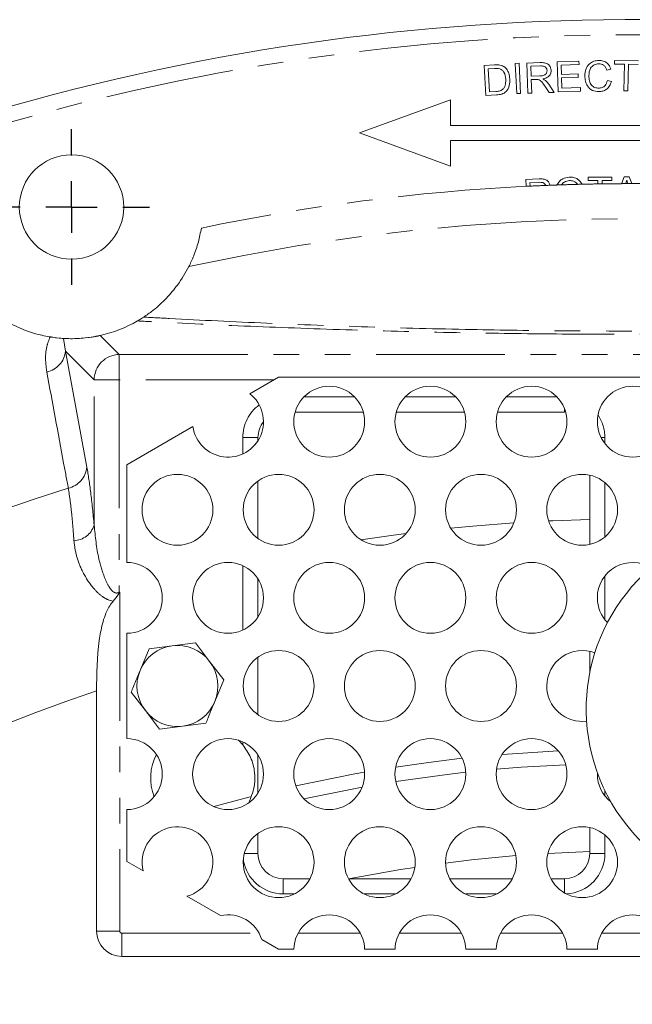
# Model space of a CAD drawing. Units: millimetres. Extents: x 11 to 1180, y 5 to 832.
# Drawn here: x 612 to 642, y 323 to 372 of the extents above; entities that cross this region are included whole.
import ezdxf

# ---------------------------------------------------------------- set-up
doc = ezdxf.new("R2010")
doc.units = ezdxf.units.MM
doc.linetypes.add('PHANTOM', pattern=[12.7, 6.35, -1.27, 1.27, -1.27, 1.27, -1.27])
doc.layers.add('SLD-0', color=7, linetype='Continuous')

# ---------------------------------------------------------------- blocks, each defined once
blk = doc.blocks.new('SW_CENTERMARKSYMBOL_20')
at = {"layer": 'SLD-0', "color": 0}
for p, q in [((0, 2.54), (0, 3.85)), ((0, 0), (0, 1.27)), ((-2.54, 0), (-3.85, 0)), ((0, 0), (-1.27, 0)), ((0, 0), (0, -1.27)), ((0, 0), (1.27, 0)), ((2.54, 0), (3.85, 0)), ((0, -2.54), (0, -3.85))]:
    blk.add_line(p, q, dxfattribs=at)

msp = doc.modelspace()

# ---------------------------------------------------------------- linework, layer by layer
at = {"color": 7, "linetype": 'Continuous', "lineweight": 15}
for p, q in [((636.933142, 369.974856), (637.592397, 369.994689)), ((638.43295, 370.038074), (639.507769, 370.070223)), ((638.477421, 368.551296), (638.43295, 370.038074)), ((639.507769, 370.070223), (639.513178, 369.89474)), ((641.263813, 369.920906), (641.266217, 370.09639)), ((641.266217, 370.09639), (642.444703, 370.079857)), ((634.823581, 369.85698), (635.335901, 369.88372)), ((634.901406, 368.370202), (634.823581, 369.85698)), ((635.341911, 369.708244), (635.029411, 369.691711)), ((635.029411, 369.691711), (635.088906, 368.5559)), ((636.35442, 369.950478), (636.550935, 369.960692)), ((636.432245, 368.463699), (636.35442, 369.950478)), ((636.550935, 369.960692), (636.628759, 368.473914)), ((636.977614, 368.488078), (636.933142, 369.974856)), ((637.605618, 369.830322), (637.135066, 369.816501)), ((637.135066, 369.816501), (637.149789, 369.324614)), ((639.513178, 369.89474), (638.635173, 369.868603)), ((638.635173, 369.868603), (638.648695, 369.413373)), ((641.083931, 369.672817), (640.890421, 369.626243)), ((641.753597, 369.913992), (641.263813, 369.920906)), ((641.735268, 368.602697), (641.753597, 369.913992)), ((641.950412, 369.911287), (641.932083, 368.599993)), ((642.442299, 369.904381), (641.950412, 369.911287)), ((637.149789, 369.324614), (637.572866, 369.337235)), ((637.382962, 369.16085), (637.154597, 369.154241)), ((637.154597, 369.154241), (637.174429, 368.494083)), ((638.648695, 369.413373), (639.471111, 369.438012)), ((639.476219, 369.26343), (638.653803, 369.238791)), ((638.653803, 369.238791), (638.669128, 368.732784)), ((639.471111, 369.438012), (639.476219, 369.26343)), ((640.915662, 369.114224), (641.112477, 369.065542)), ((635.088906, 368.5559), (635.406213, 368.572724)), ((638.040414, 368.519929), (637.834585, 368.823115)), ((638.017277, 368.924376), (638.28801, 368.527141)), ((639.586796, 368.584347), (638.477421, 368.551296)), ((638.669128, 368.732784), (639.581688, 368.75983)), ((639.581688, 368.75983), (639.586796, 368.584347)), ((641.932083, 368.599993), (641.735268, 368.602697)), ((633.168228, 368.158643), (628.668227, 366.520774)), ((633.168228, 366.895777), (633.168228, 368.158643)), ((635.438065, 368.398447), (634.901406, 368.370202)), ((636.628759, 368.473914), (636.432245, 368.463699)), ((637.174429, 368.494083), (636.977614, 368.488078)), ((638.28801, 368.527141), (638.040414, 368.519929)), ((650.793227, 366.895777), (633.168228, 366.895777)), ((628.668227, 366.520774), (633.168228, 364.882913)), ((633.168228, 364.882913), (633.168228, 366.145779)), ((633.168228, 366.145779), (650.793227, 366.145779)), ((636.881555, 364.218783), (637.54081, 364.248526)), ((636.89667, 363.886375), (636.881555, 364.218783)), ((639.956987, 364.339654), (641.130064, 364.339654)), ((639.956987, 364.166577), (639.956987, 364.339654)), ((640.437757, 364.166577), (639.956987, 364.166577)), ((640.437757, 364.004922), (640.437757, 364.166577)), ((640.649295, 364.166577), (640.649295, 364.008207)), ((641.130064, 364.166577), (640.649295, 364.166577)), ((641.130064, 364.339654), (641.130064, 364.166577)), ((641.615476, 364.017766), (641.751308, 364.359882)), ((641.751308, 364.359882), (641.98989, 364.359882)), ((641.98989, 364.359882), (642.125146, 364.019219)), ((637.556435, 364.084762), (637.085882, 364.063133)), ((637.085882, 364.063133), (637.093432, 363.896113)), ((624.668228, 354.464528), (623.245895, 353.64334)), ((624.668228, 354.464528), (659.668228, 354.464528)), ((625.482494, 352.734421), (628.853961, 352.734421)), ((630.482494, 352.734421), (633.853961, 352.734421)), ((635.482494, 352.734421), (638.791353, 352.734421)), ((620.435305, 352.020648), (617.168227, 350.134399)), ((623.648331, 351.330828), (623.648331, 351.485108)), ((617.168227, 345.314529), (617.168227, 350.134399)), ((640.040667, 349.624437), (640.040667, 346.20462)), ((623.648331, 346.492444), (623.648331, 349.336606)), ((623.648331, 342.63083), (623.648331, 344.498229)), ((617.168227, 336.614524), (617.168227, 341.81453)), ((620.552842, 341.347788), (619.407959, 341.197517)), ((621.255417, 340.431419), (620.552842, 341.347788)), ((618.263079, 341.047254), (617.820772, 339.980629)), ((619.407959, 341.197517), (618.263079, 341.047254)), ((640.040667, 340.924439), (640.040667, 339.852024)), ((621.957991, 339.515057), (621.255417, 340.431419)), ((623.648331, 337.792445), (623.648331, 340.636608)), ((621.515684, 338.448432), (621.957991, 339.515057)), ((615.668228, 338.968453), (615.668228, 327.114527)), ((617.378464, 338.913996), (618.081039, 337.997634)), ((618.081039, 337.997634), (618.783614, 337.081265)), ((618.783614, 337.081265), (619.928496, 337.231536)), ((619.928496, 337.231536), (621.073377, 337.381799)), ((622.687066, 336.535845), (622.898331, 336.310681)), ((623.648331, 333.930832), (623.648331, 335.798223)), ((640.41945, 334.92991), (640.418228, 334.864524)), ((617.168227, 330.544655), (617.168227, 333.114524)), ((640.040667, 332.224433), (640.040667, 330.943946)), ((623.648331, 330.943946), (623.648331, 331.936609)), ((617.168227, 330.544655), (617.973033, 330.079999)), ((626.214277, 329.694633), (624.897646, 329.694633)), ((631.214277, 329.694633), (628.122178, 329.694633)), ((636.214277, 329.694633), (633.122178, 329.694633)), ((638.791353, 329.694633), (638.122178, 329.694633)), ((620.139513, 328.829181), (621.793896, 327.874024)), ((623.83586, 326.695096), (624.668228, 326.214526)), ((616.918227, 325.864528), (667.418229, 325.864528)), ((625.418943, 326.214526), (624.668228, 326.214526)), ((630.418942, 326.214526), (628.917514, 326.214526)), ((635.418942, 326.214526), (633.917513, 326.214526)), ((640.418942, 326.214526), (638.917513, 326.214526))]:
    msp.add_line(p, q, dxfattribs=at)
at = {"color": 8, "linetype": 'PHANTOM', "lineweight": 0}
for p, q in [((614.029124, 356.377099), (614.140559, 355.749045)), ((615.854167, 356.521745), (616.793733, 355.582174)), ((615.55058, 354.339023), (614.140559, 355.749045)), ((614.140559, 355.749045), (615.194664, 350.015339)), ((616.793733, 354.339023), (616.793733, 355.582174)), ((616.793733, 355.582174), (667.542722, 355.582174)), ((615.55058, 347.150822), (615.55058, 354.339023)), ((616.793733, 354.339023), (615.55058, 354.339023)), ((616.793733, 354.339023), (616.793733, 343.843382)), ((624.450846, 354.339023), (616.793733, 354.339023)), ((625.913495, 353.484426), (628.42296, 353.484426)), ((630.913496, 353.484426), (633.42296, 353.484426)), ((635.913496, 353.484426), (638.42296, 353.484426)), ((638.791353, 352.734421), (638.791353, 352.918718)), ((622.898331, 350.674104), (622.898331, 351.485108)), ((622.898331, 351.485108), (623.648331, 351.485108)), ((640.601381, 351.485108), (640.790667, 351.485108)), ((640.790667, 351.485108), (640.790667, 351.185259)), ((640.790667, 349.257146), (640.790667, 346.571904)), ((622.898331, 341.974106), (622.898331, 345.154953)), ((640.790667, 344.643798), (640.790667, 342.485253)), ((616.813872, 343.849432), (616.813872, 327.114527)), ((616.496541, 343.405601), (616.29111, 343.457085)), ((622.898331, 336.310681), (622.898331, 336.454954)), ((628.79299, 334.214416), (625.915375, 333.642703)), ((640.790667, 334.051874), (640.790667, 333.785255)), ((621.465309, 333.261904), (623.263285, 333.742183)), ((640.790667, 331.857149), (640.790667, 330.943946)), ((622.97173, 330.943946), (623.648331, 330.943946)), ((637.972969, 330.948804), (640.040667, 331.040066)), ((640.040667, 330.943946), (640.790667, 330.943946)), ((624.897646, 328.944628), (624.897646, 329.694633)), ((638.791353, 329.000067), (638.791353, 329.694633)), ((625.441484, 328.944628), (624.897646, 328.944628)), ((630.441484, 328.944628), (628.894972, 328.944628)), ((635.441484, 328.944628), (633.894972, 328.944628)), ((615.668228, 327.114527), (616.813872, 327.114527)), ((616.918227, 325.864528), (616.918227, 327.010174)), ((616.918227, 327.010174), (623.700345, 327.010174)), ((625.63611, 327.010174), (628.700346, 327.010174)), ((630.636109, 327.010174), (633.700346, 327.010174)), ((635.63611, 327.010174), (638.700346, 327.010174)), ((640.636109, 327.010174), (643.700346, 327.010174))]:
    msp.add_line(p, q, dxfattribs=at)
at = {"color": 7, "linetype": 'Continuous', "lineweight": 15, "flags": 128}
for points in [[(636.294624, 347.268511), (634.271004, 347.109866), (633.173652, 347.004172)], [(640.040667, 347.438831), (638.215636, 347.375814), (638.00636, 347.366166)], [(630.975029, 346.750584), (630.342277, 346.667205), (628.734684, 346.434329)]]:
    msp.add_lwpolyline(points, dxfattribs=at)
at = {"color": 8, "linetype": 'PHANTOM', "lineweight": 0, "flags": 128}
for points in [[(616.793733, 343.843382), (616.79625, 343.844135), (616.798768, 343.844895), (616.801284, 343.845647), (616.803803, 343.846407), (616.806319, 343.84716), (616.808837, 343.84792), (616.811354, 343.848672), (616.813872, 343.849432)], [(616.798231, 343.828407), (616.797669, 343.830277), (616.797106, 343.832147), (616.796544, 343.834017), (616.795981, 343.835895), (616.795421, 343.837765), (616.794858, 343.839635), (616.794296, 343.841512), (616.793733, 343.843382)], [(635.712047, 335.835111), (635.734343, 335.836996), (638.483698, 336.018663)], [(630.452179, 335.207571), (632.07528, 335.44058), (633.735799, 335.642484)], [(638.855773, 335.327875), (636.660609, 335.200329), (635.434318, 335.101288)], [(625.518955, 334.279378), (628.439432, 334.86918), (628.915925, 334.954273)], [(633.916093, 334.950936), (633.003157, 334.845674), (630.458136, 334.492926)], [(632.91873, 330.472585), (634.202534, 330.627818), (636.388018, 330.83829)], [(628.128039, 329.683673), (630.688046, 330.146689), (631.399383, 330.258396)]]:
    msp.add_lwpolyline(points, dxfattribs=at)
at = {"color": 7, "linetype": 'Continuous', "lineweight": 15}
for centre, radius in [((614.433228, 362.864527), 2.579688), ((627.168228, 352.264527), 1.75), ((632.168228, 352.264527), 1.75), ((637.168228, 352.264527), 1.75), ((642.168228, 352.264527), 1.75), ((619.668228, 347.914527), 1.75), ((624.668228, 347.914527), 1.75), ((629.668228, 347.914527), 1.75), ((634.668228, 347.914527), 1.75), ((639.668228, 347.914527), 1.75), ((622.168228, 343.564527), 1.75), ((627.168228, 343.564527), 1.75), ((632.168228, 343.564527), 1.75), ((637.168228, 343.564527), 1.75), ((624.668228, 339.214527), 1.75), ((629.668228, 339.214527), 1.75), ((634.668228, 339.214527), 1.75), ((622.168228, 334.864527), 1.75), ((627.168228, 334.864527), 1.75), ((632.168228, 334.864527), 1.75), ((637.168228, 334.864527), 1.75), ((624.668228, 330.514527), 1.75), ((629.668228, 330.514527), 1.75), ((634.668228, 330.514527), 1.75), ((639.668228, 330.514527), 1.75)]:
    msp.add_circle(centre, radius, dxfattribs=at)
for centre, radius, start, end in [((642.168228, 259.364527), 112.75, 68.24810015, 207.64155038), ((642.168228, 259.364527), 104.654701, 92.77941128, 92.88726503), ((642.168228, 259.364527), 104.654701, 92.23894007, 92.35289031), ((642.168228, 259.364527), 104.654701, 91.93113202, 92.05068518), ((642.168228, 259.364527), 104.654701, 91.36668612, 91.48974458), ((642.168228, 259.364527), 104.654701, 90.83160611, 90.947432), ((642.168228, 259.364527), 104.654701, 90.19159219, 90.30261911), ((642.168228, 259.364527), 104.654701, 90.02358624, 90.12891699), ((614.433228, 362.864527), 6.5, 282.6271641, 300.0952995), ((622.168228, 352.264527), 1.75, 188.0107926, 51.9892074), ((649.074387, 338.071583), 9.2075, 43, 298), ((617.168228, 343.564527), 1.75, 270, 90), ((642.168228, 343.564527), 1.75, 58.6596837, 180), ((642.168228, 343.564527), 1.75, 180, 224.3450274), ((619.668228, 339.214527), 2, 97.4773264, 157.4773264), ((619.668228, 339.214527), 2, 37.4773264, 97.4773264), ((639.668228, 339.214527), 1.75, 68.9943389, 180), ((619.668228, 339.214527), 2, 337.4773264, 37.4773264), ((619.668228, 339.214527), 2, 157.4773264, 217.4773264), ((639.668228, 339.214527), 1.75, 180, 277.1495505), ((619.668228, 339.214527), 2, 277.4773264, 337.4773264), ((619.668228, 339.214527), 2, 217.4773264, 277.4773264), ((617.168228, 334.864527), 1.75, 270, 90), ((620.918228, 334.664527), 2.575, 152.9668212, 200.9274138), ((642.168228, 334.864527), 1.75, 180, 231.9592463), ((619.668228, 330.514527), 1.75, 285.6229816, 194.3770184), ((622.168228, 326.164527), 1.75, 17.6487921, 102.3512079), ((627.168228, 326.164527), 1.75, 1.6372451, 178.3627549), ((632.168228, 326.164527), 1.75, 1.6372451, 178.3627549), ((637.168228, 326.164527), 1.75, 1.6372451, 178.3627549), ((642.168228, 326.164527), 1.75, 1.6372451, 178.3627549), ((616.918228, 327.114527), 1.25, 180, 270)]:
    msp.add_arc(centre, radius, start, end, dxfattribs=at)
at = {"color": 8, "linetype": 'PHANTOM', "lineweight": 0}
for centre, radius, start, end in [((642.168228, 259.364527), 112, 67.68567296, 207.63064415), ((642.168228, 259.364527), 104.654701, 92.88726503, 101.75370122), ((642.168228, 259.364527), 104.654701, 92.35289031, 92.77941128), ((642.168228, 259.364527), 104.654701, 92.05068518, 92.23894007), ((642.168228, 259.364527), 104.654701, 91.48974458, 91.93113202), ((642.168228, 259.364527), 104.654701, 90.947432, 91.36668612), ((642.168228, 259.364527), 104.654701, 90.30261911, 90.83160611), ((642.168228, 259.364527), 104.654701, 90.12891699, 90.19159219), ((642.168228, 259.364527), 104.654701, 89.47508858, 90.02358624), ((642.168228, 259.364527), 102.92265, 77.69219334, 102.30780666), ((612.947178, 355.884739), 1.201071, 282.736368, 353.5130338), ((616.809771, 354.322983), 1.259294, 90.729731, 179.2701831), ((614.002599, 350.150496), 1.199702, 283.0377189, 353.5314006), ((642.168228, 259.364527), 93.858251, 107.28970566, 176.74541071), ((614.49132, 347.497223), 1.114462, 273.053506, 341.8911357), ((642.168228, 259.364527), 83.898958, 108.41250509, 176.17947266), ((616.918228, 327.114527), 0.104356, 180, 270)]:
    msp.add_arc(centre, radius, start, end, dxfattribs=at)
for centre, major_axis, start_param, end_param in [((624.899017, 351.483738), (-1.415183, 1.415183), 6.134119012, 7.068240854), ((638.789982, 351.483738), (-1.415183, -1.415183), 2.356537107, 2.948027012), ((624.899017, 330.945316), (-1.415183, -1.415183), 5.653286236, 7.068240854), ((638.789982, 330.945316), (-1.415183, 1.415183), 2.405887709, 3.926648201)]:
    msp.add_ellipse(centre, major_axis=major_axis, ratio=0.999315002, start_param=start_param, end_param=end_param, dxfattribs=at)
at = {"color": 7, "linetype": 'Continuous', "lineweight": 15}
for centre, major_axis, start_param, end_param in [((624.899017, 351.483738), (0.885216, -0.885216), 3.256592074, 3.926648201), ((624.899017, 330.945316), (0.885216, 0.885216), 2.356537107, 3.926648201), ((638.789982, 330.945316), (0.885216, -0.885216), 5.49812976, 7.068240854)]:
    msp.add_ellipse(centre, major_axis=major_axis, ratio=0.998494523, start_param=start_param, end_param=end_param, dxfattribs=at)
for points, knots in [([(637.592397, 369.994689), (637.663606, 369.995851), (637.805099, 369.998159), (638.000573, 369.92807), (638.110473, 369.771344), (638.126263, 369.66025), (638.134164, 369.604659)], [0, 0, 0, 0, 0.2816512457, 0.5596459992, 0.7796508908, 1, 1, 1, 1]), ([(639.796671, 369.341691), (639.804418, 369.450755), (639.81987, 369.668296), (639.990972, 369.934038), (640.238778, 370.078223), (640.409342, 370.094607), (640.494688, 370.102805)], [0, 0, 0, 0, 0.280491366, 0.559472529, 0.779570382, 1, 1, 1, 1]), ([(640.494688, 370.102805), (640.568674, 370.09795), (640.71645, 370.088252), (640.899506, 369.982585), (641.024248, 369.836549), (641.064028, 369.727418), (641.083931, 369.672817)], [0, 0, 0, 0, 0.280123993, 0.559504941, 0.779609714, 1, 1, 1, 1]), ([(635.335901, 369.88372), (635.385629, 369.886273), (635.474406, 369.89083), (635.562693, 369.880883), (635.601526, 369.876508)], [0, 0, 0, 0, 0.560148669, 1, 1, 1, 1]), ([(635.59792, 369.691115), (635.550491, 369.699473), (635.465689, 369.714416), (635.379774, 369.710132), (635.341911, 369.708244)], [0, 0, 0, 0, 0.559302246, 1, 1, 1, 1]), ([(635.888185, 369.178493), (635.874764, 369.296788), (635.856037, 369.461861), (635.721998, 369.629765), (635.639228, 369.670691), (635.59792, 369.691115)], [0, 0, 0, 0, 0.558850122, 0.779839268, 1, 1, 1, 1]), ([(635.601526, 369.876508), (635.646482, 369.866092), (635.726769, 369.847488), (635.79504, 369.801705), (635.825084, 369.781558)], [0, 0, 0, 0, 0.559931054, 1, 1, 1, 1]), ([(635.825084, 369.781558), (635.871363, 369.738676), (635.963977, 369.65286), (636.060903, 369.44527), (636.079777, 369.284525), (636.09131, 369.186309)], [0, 0, 0, 0, 0.279803549, 0.559953915, 1, 1, 1, 1]), ([(637.572866, 369.337235), (637.659409, 369.341615), (637.767743, 369.347097), (637.868884, 369.424043), (637.918923, 369.493082), (637.926381, 369.556497), (637.93134, 369.598654)], [0, 0, 0, 0, 0.499299309, 0.625019425, 0.750719338, 1, 1, 1, 1]), ([(637.93134, 369.598654), (637.927982, 369.626805), (637.92127, 369.683072), (637.872669, 369.755087), (637.770532, 369.827182), (637.673609, 369.829027), (637.605618, 369.830322)], [0, 0, 0, 0, 0.187038778, 0.373832236, 0.560746427, 1, 1, 1, 1]), ([(638.134164, 369.604659), (638.129048, 369.544143), (638.118823, 369.423187), (637.973688, 369.247018), (637.820775, 369.210138), (637.727313, 369.187598)], [0, 0, 0, 0, 0.280204316, 0.560057952, 1, 1, 1, 1]), ([(640.491383, 369.934533), (640.409338, 369.925841), (640.245573, 369.90849), (640.025169, 369.686434), (640.009242, 369.473681), (639.999496, 369.343494)], [0, 0, 0, 0, 0.280379063, 0.559649891, 1, 1, 1, 1]), ([(640.890421, 369.626243), (640.872318, 369.674202), (640.836206, 369.769871), (640.734897, 369.87586), (640.611844, 369.928154), (640.531563, 369.932405), (640.491383, 369.934533)], [0, 0, 0, 0, 0.280526264, 0.559603575, 0.779586774, 1, 1, 1, 1]), ([(636.09131, 369.186309), (636.089382, 369.076922), (636.085539, 368.858831), (635.946768, 368.570604), (635.695299, 368.422076), (635.524036, 368.406344), (635.438065, 368.398447)], [0, 0, 0, 0, 0.2808144, 0.559877321, 0.779063285, 1, 1, 1, 1]), ([(635.764988, 368.696224), (635.792505, 368.735283), (635.847607, 368.813495), (635.889759, 368.981207), (635.888782, 369.103659), (635.888185, 369.178493)], [0, 0, 0, 0, 0.279503074, 0.559686207, 1, 1, 1, 1]), ([(637.492638, 369.157244), (637.472206, 369.159116), (637.435707, 369.162459), (637.399084, 369.161342), (637.382962, 369.16085)], [0, 0, 0, 0, 0.559807563, 1, 1, 1, 1]), ([(637.834585, 368.823115), (637.782982, 368.898075), (637.711151, 369.002417), (637.596007, 369.122781), (637.527074, 369.145763), (637.492638, 369.157244)], [0, 0, 0, 0, 0.560761588, 0.780569786, 1, 1, 1, 1]), ([(637.727313, 369.187598), (637.751187, 369.176625), (637.793805, 369.157037), (637.831519, 369.129217), (637.848106, 369.116981)], [0, 0, 0, 0, 0.560182591, 1, 1, 1, 1]), ([(637.848106, 369.116981), (637.88291, 369.083836), (637.945076, 369.024632), (637.995211, 368.955017), (638.017277, 368.924376)], [0, 0, 0, 0, 0.559847763, 1, 1, 1, 1]), ([(640.499496, 368.565549), (640.386881, 368.573141), (640.162399, 368.588275), (639.922261, 368.813585), (639.81676, 369.080792), (639.80337, 369.25469), (639.796671, 369.341691)], [0, 0, 0, 0, 0.279992227, 0.558126268, 0.77893293, 1, 1, 1, 1]), ([(639.999496, 369.343494), (640.004084, 369.261427), (640.013228, 369.097863), (640.108704, 368.880563), (640.289096, 368.75411), (640.418088, 368.740584), (640.482669, 368.733813)], [0, 0, 0, 0, 0.281211042, 0.560471165, 0.779948015, 1, 1, 1, 1]), ([(640.482669, 368.733813), (640.54155, 368.739422), (640.659182, 368.75063), (640.840261, 368.877813), (640.887086, 369.024629), (640.915662, 369.114224)], [0, 0, 0, 0, 0.280887195, 0.561153933, 1, 1, 1, 1]), ([(641.112477, 369.065542), (641.087677, 368.988658), (641.038165, 368.835163), (640.878994, 368.668157), (640.689049, 368.578719), (640.562712, 368.569941), (640.499496, 368.565549)], [0, 0, 0, 0, 0.280252944, 0.559511389, 0.779590883, 1, 1, 1, 1]), ([(635.406213, 368.572724), (635.480608, 368.57652), (635.613015, 368.583276), (635.718689, 368.661814), (635.764988, 368.696224)], [0, 0, 0, 0, 0.561865471, 1, 1, 1, 1]), ([(637.54081, 364.248526), (637.605145, 364.250392), (637.733265, 364.254108), (637.913592, 364.209171), (638.032828, 364.08434), (638.064054, 363.987716), (638.079689, 363.939334)], [0, 0, 0, 0, 0.281331837, 0.560264434, 0.779813136, 1, 1, 1, 1]), ([(638.423309, 363.952201), (638.458886, 364.013446), (638.530033, 364.135923), (638.734905, 364.29663), (638.916707, 364.324689), (639.027623, 364.341807)], [0, 0, 0, 0, 0.2805653833, 0.561078396, 1, 1, 1, 1]), ([(639.036637, 364.172336), (638.948829, 364.157388), (638.791786, 364.130654), (638.687518, 364.012067), (638.641549, 363.959786)], [0, 0, 0, 0, 0.559132523, 1, 1, 1, 1]), ([(639.027623, 364.341807), (639.100068, 364.33951), (639.244907, 364.334916), (639.491362, 364.23326), (639.603681, 364.081763), (639.672118, 363.989454)], [0, 0, 0, 0, 0.281071914, 0.561951146, 1, 1, 1, 1]), ([(639.447413, 363.983851), (639.41827, 364.016793), (639.35998, 364.082682), (639.219481, 364.160388), (639.105924, 364.167809), (639.036637, 364.172336)], [0, 0, 0, 0, 0.2804638248, 0.5609783598, 1, 1, 1, 1]), ([(641.870599, 364.186805), (641.862707, 364.15483), (641.848611, 364.097718), (641.827544, 364.042812), (641.818272, 364.018646)], [0, 0, 0, 0, 0.559858723, 1, 1, 1, 1]), ([(641.932752, 364.018966), (641.921192, 364.050312), (641.900548, 364.106285), (641.87975, 364.162202), (641.870599, 364.186805)], [0, 0, 0, 0, 0.5600041996, 1, 1, 1, 1]), ([(637.871719, 363.930997), (637.854735, 363.962329), (637.820751, 364.025024), (637.703121, 364.084958), (637.612128, 364.084836), (637.556435, 364.084762)], [0, 0, 0, 0, 0.279298535, 0.558887851, 1, 1, 1, 1]), ([(620.228874, 359.921661), (620.308884, 360.088026), (620.468651, 360.420231), (620.70827, 361.10139), (620.804582, 361.594612), (620.849542, 361.824859)], [0, 0, 0, 0, 0.348477275, 0.695854101, 1, 1, 1, 1]), ([(617.99963, 357.430306), (618.148552, 357.533705), (618.577133, 357.831278), (619.148199, 358.365052), (619.765484, 359.09627), (620.058775, 359.61868), (620.228874, 359.921661)], [0, 0, 0, 0, 0.133995796, 0.385625455, 0.643682832, 1, 1, 1, 1]), ([(610.885706, 357.41796), (611.182044, 357.243282), (611.781416, 356.889979), (612.655812, 356.585971), (613.234734, 356.477462), (613.371458, 356.451836)], [0, 0, 0, 0, 0.4275749633, 0.8648103018, 1, 1, 1, 1]), ([(617.99963, 357.430306), (617.929751, 357.385689), (617.80846, 357.308248), (617.720469, 357.257002), (617.698794, 357.24439), (617.692586, 357.240778)], [0, 0, 0, 0, 0.492369059, 0.854612186, 1, 1, 1, 1]), ([(614.029124, 356.377099), (613.95748, 356.380815), (613.859321, 356.385906), (613.523454, 356.427161), (613.392698, 356.448388), (613.371458, 356.451836)], [0, 0, 0, 0, 0.69353842, 0.9502186, 1, 1, 1, 1]), ([(614.029124, 356.377099), (614.035657, 356.3767), (614.147167, 356.369891), (614.372363, 356.359297), (614.755887, 356.36923), (615.088544, 356.394309), (615.359811, 356.430373), (615.476356, 356.448557), (615.554714, 356.461929), (615.606713, 356.471253), (615.657595, 356.480829), (615.706056, 356.490301), (615.766277, 356.502571), (615.815238, 356.513079), (615.843449, 356.519359), (615.854167, 356.521745)], [0, 0, 0, 0, 0.019669598, 0.335748901, 0.651660445, 0.856725006, 0.90802651, 0.933758606, 0.942670419, 0.95165939, 0.957901096, 0.964145122, 0.973040811, 0.9897583, 1, 1, 1, 1]), ([(616.798231, 343.828407), (616.782313, 343.79884), (616.699715, 343.64542), (616.587295, 343.512724), (616.496541, 343.405601)], [0, 0, 0, 0, 0.192720861, 1, 1, 1, 1]), ([(616.813872, 343.849432), (616.812856, 343.848064), (616.807648, 343.841051), (616.802431, 343.834045), (616.798231, 343.828407)], [0, 0, 0, 0, 0.19514285, 1, 1, 1, 1]), ([(615.668228, 338.968453), (615.680539, 339.810464), (615.696965, 340.933884), (615.945943, 342.304065), (616.16607, 342.9511), (616.401969, 343.303822), (616.486914, 343.395241), (616.496541, 343.405601)], [0, 0, 0, 0, 0.540946502, 0.721735829, 0.918136054, 0.990722293, 1, 1, 1, 1]), ([(617.820772, 339.980629), (617.710049, 339.713621), (617.562089, 339.356815), (617.415386, 339.003034), (617.378464, 338.913996)], [0, 0, 0, 0, 0.7483257522, 1, 1, 1, 1]), ([(621.073377, 337.381799), (621.110298, 337.470837), (621.257002, 337.824618), (621.404962, 338.181424), (621.515684, 338.448432)], [0, 0, 0, 0, 0.2516742478, 1, 1, 1, 1]), ([(623.218194, 333.507788), (623.32489, 333.779181), (623.502938, 334.232063), (623.497336, 335.014175), (623.331002, 335.690211), (623.038773, 336.10928), (622.898331, 336.310681)], [0, 0, 0, 0, 0.296003813, 0.493951784, 0.756797959, 1, 1, 1, 1])]:
    msp.add_open_spline(points, degree=3, knots=knots, dxfattribs=at)
at = {"color": 8, "linetype": 'PHANTOM', "lineweight": 0}
for points, knots in [([(617.99963, 357.430306), (618.422823, 357.406998), (620.412185, 357.297432), (624.066748, 357.122372), (629.053993, 356.936405), (633.956133, 356.810489), (638.720644, 356.746133), (643.291941, 356.734545), (647.852554, 356.770961), (652.43232, 356.857325), (656.986177, 356.994911), (661.491053, 357.177613), (664.57487, 357.332397), (666.168809, 357.420969), (666.336825, 357.430306)], [0, 0, 0, 0, 0.02819786, 0.132553499, 0.237073603, 0.341296599, 0.431546025, 0.522236839, 0.612942283, 0.703211751, 0.798303297, 0.893602407, 0.98878468, 1, 1, 1, 1]), ([(666.643869, 357.240778), (665.126704, 357.164299), (662.090426, 357.011243), (657.342191, 356.828736), (652.611162, 356.692203), (647.914067, 356.608785), (643.303784, 356.574033), (638.682745, 356.585126), (633.868128, 356.646466), (628.914613, 356.766406), (623.874494, 356.943798), (620.163195, 357.111812), (618.135969, 357.217633), (617.692586, 357.240778)], [0, 0, 0, 0, 0.098992297, 0.198111652, 0.297001653, 0.387182349, 0.477789003, 0.568381727, 0.65854332, 0.762509743, 0.866766257, 0.970859928, 1, 1, 1, 1]), ([(613.211973, 354.713221), (613.183981, 354.92485), (613.127676, 355.350529), (613.179108, 355.93588), (613.31908, 356.311337), (613.371458, 356.451836)], [0, 0, 0, 0, 0.382226203, 0.76882519, 1, 1, 1, 1]), ([(614.273243, 348.98172), (614.196982, 349.393577), (613.843131, 351.304591), (613.489438, 353.214741), (613.211973, 354.713221)], [0, 0, 0, 0, 0.21551726, 1, 1, 1, 1]), ([(615.194664, 350.015339), (615.259714, 349.622461), (615.392013, 348.823435), (615.497142, 347.714498), (615.55058, 347.150822)], [0, 0, 0, 0, 0.491696459, 1, 1, 1, 1]), ([(614.480604, 347.300511), (614.450365, 347.613702), (614.389395, 348.245191), (614.312169, 348.73489), (614.273243, 348.98172)], [0, 0, 0, 0, 0.495954997, 1, 1, 1, 1]), ([(614.550686, 346.384343), (614.546614, 346.445734), (614.525452, 346.76483), (614.500641, 347.061178), (614.480604, 347.300511)], [0, 0, 0, 0, 0.192387962, 1, 1, 1, 1]), ([(616.793733, 343.843382), (616.784431, 343.838142), (616.754607, 343.821342), (616.696982, 343.802736), (616.621334, 343.803631), (616.542991, 343.8321), (616.418779, 343.920432), (616.240649, 344.16617), (616.000559, 344.702646), (615.693555, 345.728781), (615.606542, 346.594215), (615.55058, 347.150822)], [0, 0, 0, 0, 0.008085488, 0.025922619, 0.045166313, 0.064557134, 0.088954348, 0.161731234, 0.295913421, 0.547165051, 1, 1, 1, 1]), ([(616.29111, 343.457085), (616.287866, 343.458257), (616.159514, 343.504657), (615.862015, 343.67782), (615.38917, 344.153806), (614.967176, 344.840772), (614.649729, 345.632427), (614.583697, 346.133725), (614.550686, 346.384343)], [0, 0, 0, 0, 0.002604438, 0.103072785, 0.259735723, 0.527771791, 0.763914102, 1, 1, 1, 1])]:
    msp.add_open_spline(points, degree=3, knots=knots, dxfattribs=at)

# ---------------------------------------------------------------- block references
at = {"layer": 'SLD-0'}
msp.add_blockref('SW_CENTERMARKSYMBOL_20', (614.433228, 362.864527), dxfattribs=at)

doc.saveas('drawing.dxf')
